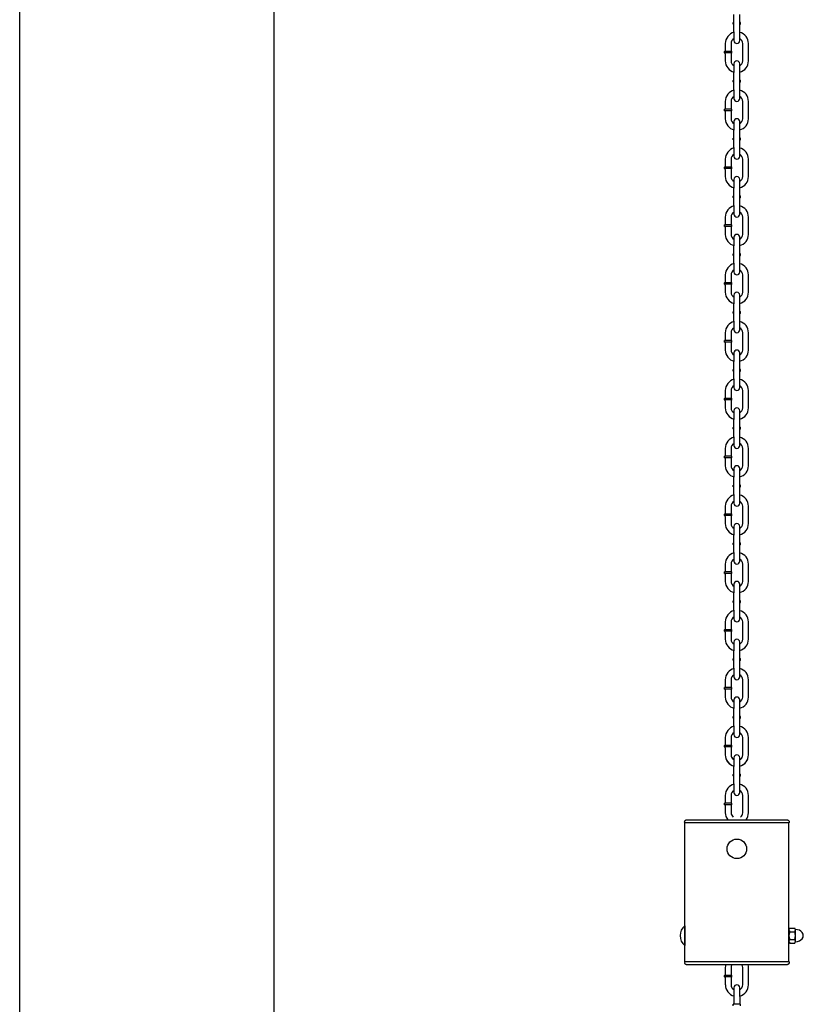
# Model space of a CAD drawing. Extents: x 0 to 704, y 0 to 561.
# Drawn here: x 171 to 217, y 258 to 315 of the extents above; entities that cross this region are included whole.
import ezdxf

# ---------------------------------------------------------------- set-up
doc = ezdxf.new("R2010")
doc.units = 0
doc.header["$LTSCALE"] = 24
doc.header["$MEASUREMENT"] = 0
doc.layers.add('1', color=7, linetype='CONTINUOUS')
doc.layers.add('Visible (ANSI)', color=7, linetype='CONTINUOUS', lineweight=30)

msp = doc.modelspace()

# ---------------------------------------------------------------- linework, layer by layer
at = {"layer": '1'}
for p, q in [((209.695, 262.824), (209.695, 261.699)), ((215.737, 262.695), (216.027, 262.695)), ((215.695, 261.937), (215.695, 262.587)), ((215.737, 262.478), (216.027, 262.478)), ((216.068, 261.937), (216.068, 262.587)), ((215.737, 262.045), (216.027, 262.045)), ((215.737, 261.828), (216.027, 261.828))]:
    msp.add_line(p, q, dxfattribs=at)
msp.add_circle((212.695, 267.26), 0.563, dxfattribs=at)
for centre, radius, start, end in [((210.127, 262.262), 0.709, 127.5235, 232.4765), ((215.857, 262.587), 0.162, 137.925, 222.075), ((215.907, 262.587), 0.162, 317.925, 42.075), ((216.262, 262.262), 0.568, 157.5985, 202.4015), ((215.501, 262.262), 0.568, 337.5985, 22.4015), ((215.857, 261.937), 0.162, 137.925, 222.075), ((215.907, 261.937), 0.162, 317.925, 42.075)]:
    msp.add_arc(centre, radius, start, end, dxfattribs=at)
msp.add_ellipse((216.068, 262.262), major_axis=(-0.453, 0), ratio=0.779412, start_param=1.570796, end_param=4.712389, dxfattribs=at)
at = {"layer": 'Visible (ANSI)'}
for p, q in [((171.372, 228.77), (171.372, 345.074)), ((186.035, 228.77), (186.035, 345.074)), ((212.528, 314.332), (212.528, 315.332)), ((212.861, 314.332), (212.861, 315.332)), ((212.528, 314.873), (212.486, 314.873)), ((212.486, 314.79), (212.486, 314.873)), ((212.528, 314.79), (212.486, 314.79)), ((212.528, 314.332), (212.528, 313.832)), ((212.903, 314.873), (212.861, 314.873)), ((212.903, 314.79), (212.861, 314.79)), ((212.861, 313.832), (212.861, 314.332)), ((212.903, 314.79), (212.903, 314.873)), ((212.403, 313.207), (211.986, 313.207)), ((211.986, 313.124), (211.986, 313.207)), ((212.028, 313.665), (212.028, 313.249)), ((212.361, 313.665), (212.361, 313.249)), ((212.403, 313.124), (212.403, 313.207)), ((213.028, 312.666), (213.028, 313.665)), ((213.361, 312.666), (213.361, 313.665)), ((212.403, 313.124), (211.986, 313.124)), ((212.028, 313.082), (212.028, 312.666)), ((212.361, 313.082), (212.361, 312.666)), ((212.528, 312.499), (212.528, 311.999)), ((212.861, 311.999), (212.861, 312.499)), ((212.528, 311.541), (212.486, 311.541)), ((212.486, 311.458), (212.486, 311.541)), ((212.528, 310.999), (212.528, 311.999)), ((212.861, 310.999), (212.861, 311.999)), ((212.903, 311.541), (212.861, 311.541)), ((212.903, 311.458), (212.903, 311.541)), ((212.528, 311.458), (212.486, 311.458)), ((212.528, 310.999), (212.528, 310.5)), ((212.903, 311.458), (212.861, 311.458)), ((212.861, 310.5), (212.861, 310.999)), ((212.403, 309.875), (211.986, 309.875)), ((211.986, 309.791), (211.986, 309.875)), ((212.403, 309.791), (211.986, 309.791)), ((212.028, 310.333), (212.028, 309.916)), ((212.361, 310.333), (212.361, 309.916)), ((212.403, 309.791), (212.403, 309.875)), ((213.028, 309.333), (213.028, 310.333)), ((213.361, 309.333), (213.361, 310.333)), ((212.028, 309.75), (212.028, 309.333)), ((212.361, 309.75), (212.361, 309.333)), ((212.528, 309.167), (212.528, 308.667)), ((212.528, 307.667), (212.528, 308.667)), ((212.861, 308.667), (212.861, 309.167)), ((212.861, 307.667), (212.861, 308.667)), ((212.528, 308.208), (212.486, 308.208)), ((212.486, 308.125), (212.486, 308.208)), ((212.528, 308.125), (212.486, 308.125)), ((212.903, 308.208), (212.861, 308.208)), ((212.903, 308.125), (212.861, 308.125)), ((212.903, 308.125), (212.903, 308.208)), ((212.528, 307.667), (212.528, 307.167)), ((212.861, 307.167), (212.861, 307.667)), ((212.028, 307), (212.028, 306.584)), ((212.361, 307), (212.361, 306.584)), ((213.028, 306.001), (213.028, 307)), ((213.361, 306.001), (213.361, 307)), ((212.403, 306.542), (211.986, 306.542)), ((211.986, 306.459), (211.986, 306.542)), ((212.403, 306.459), (211.986, 306.459)), ((212.028, 306.417), (212.028, 306.001)), ((212.361, 306.417), (212.361, 306.001)), ((212.403, 306.459), (212.403, 306.542)), ((212.528, 305.834), (212.528, 305.334)), ((212.861, 305.334), (212.861, 305.834)), ((212.528, 304.334), (212.528, 305.334)), ((212.861, 304.334), (212.861, 305.334)), ((212.528, 304.876), (212.486, 304.876)), ((212.486, 304.793), (212.486, 304.876)), ((212.528, 304.793), (212.486, 304.793)), ((212.903, 304.876), (212.861, 304.876)), ((212.903, 304.793), (212.861, 304.793)), ((212.903, 304.793), (212.903, 304.876)), ((212.528, 304.334), (212.528, 303.835)), ((212.861, 303.835), (212.861, 304.334)), ((212.028, 303.668), (212.028, 303.251)), ((212.361, 303.668), (212.361, 303.251)), ((213.028, 302.668), (213.028, 303.668)), ((213.361, 302.668), (213.361, 303.668)), ((212.403, 303.21), (211.986, 303.21)), ((211.986, 303.126), (211.986, 303.21)), ((212.403, 303.126), (211.986, 303.126)), ((212.028, 303.085), (212.028, 302.668)), ((212.361, 303.085), (212.361, 302.668)), ((212.403, 303.126), (212.403, 303.21)), ((212.528, 302.502), (212.528, 302.002)), ((212.861, 302.002), (212.861, 302.502)), ((212.528, 301.002), (212.528, 302.002)), ((212.861, 301.002), (212.861, 302.002)), ((212.528, 301.543), (212.486, 301.543)), ((212.486, 301.46), (212.486, 301.543)), ((212.528, 301.46), (212.486, 301.46)), ((212.903, 301.543), (212.861, 301.543)), ((212.903, 301.46), (212.861, 301.46)), ((212.903, 301.46), (212.903, 301.543)), ((212.528, 301.002), (212.528, 300.502)), ((212.861, 300.502), (212.861, 301.002)), ((212.028, 300.335), (212.028, 299.919)), ((212.361, 300.335), (212.361, 299.919)), ((213.028, 299.336), (213.028, 300.335)), ((213.361, 299.336), (213.361, 300.335)), ((212.403, 299.877), (211.986, 299.877)), ((211.986, 299.794), (211.986, 299.877)), ((212.403, 299.794), (211.986, 299.794)), ((212.028, 299.752), (212.028, 299.336)), ((212.361, 299.752), (212.361, 299.336)), ((212.403, 299.794), (212.403, 299.877)), ((212.528, 299.169), (212.528, 298.669)), ((212.861, 298.669), (212.861, 299.169)), ((212.528, 297.669), (212.528, 298.669)), ((212.861, 297.669), (212.861, 298.669)), ((212.528, 298.211), (212.486, 298.211)), ((212.486, 298.128), (212.486, 298.211)), ((212.528, 298.128), (212.486, 298.128)), ((212.903, 298.211), (212.861, 298.211)), ((212.903, 298.128), (212.861, 298.128)), ((212.903, 298.128), (212.903, 298.211)), ((212.528, 297.669), (212.528, 297.17)), ((212.861, 297.17), (212.861, 297.669)), ((212.028, 297.003), (212.028, 296.586)), ((212.361, 297.003), (212.361, 296.586)), ((213.028, 296.003), (213.028, 297.003)), ((213.361, 296.003), (213.361, 297.003)), ((212.403, 296.545), (211.986, 296.545)), ((211.986, 296.461), (211.986, 296.545)), ((212.403, 296.461), (211.986, 296.461)), ((212.028, 296.42), (212.028, 296.003)), ((212.361, 296.42), (212.361, 296.003)), ((212.403, 296.461), (212.403, 296.545)), ((212.528, 295.837), (212.528, 295.337)), ((212.861, 295.337), (212.861, 295.837)), ((212.528, 294.337), (212.528, 295.337)), ((212.861, 294.337), (212.861, 295.337)), ((212.528, 294.878), (212.486, 294.878)), ((212.486, 294.795), (212.486, 294.878)), ((212.528, 294.795), (212.486, 294.795)), ((212.903, 294.878), (212.861, 294.878)), ((212.903, 294.795), (212.861, 294.795)), ((212.903, 294.795), (212.903, 294.878)), ((212.528, 294.337), (212.528, 293.837)), ((212.861, 293.837), (212.861, 294.337)), ((212.028, 293.67), (212.028, 293.254)), ((212.361, 293.67), (212.361, 293.254)), ((213.028, 292.671), (213.028, 293.67)), ((213.361, 292.671), (213.361, 293.67)), ((212.403, 293.212), (211.986, 293.212)), ((211.986, 293.129), (211.986, 293.212)), ((212.403, 293.129), (211.986, 293.129)), ((212.028, 293.087), (212.028, 292.671)), ((212.361, 293.087), (212.361, 292.671)), ((212.403, 293.129), (212.403, 293.212)), ((212.528, 292.504), (212.528, 292.004)), ((212.861, 292.004), (212.861, 292.504)), ((212.528, 291.004), (212.528, 292.004)), ((212.861, 291.004), (212.861, 292.004)), ((212.528, 291.546), (212.486, 291.546)), ((212.486, 291.463), (212.486, 291.546)), ((212.528, 291.463), (212.486, 291.463)), ((212.903, 291.546), (212.861, 291.546)), ((212.903, 291.463), (212.861, 291.463)), ((212.903, 291.463), (212.903, 291.546)), ((212.528, 291.004), (212.528, 290.505)), ((212.861, 290.505), (212.861, 291.004)), ((212.028, 290.338), (212.028, 289.921)), ((212.361, 290.338), (212.361, 289.921)), ((213.028, 289.338), (213.028, 290.338)), ((213.361, 289.338), (213.361, 290.338)), ((212.403, 289.88), (211.986, 289.88)), ((211.986, 289.796), (211.986, 289.88)), ((212.403, 289.796), (211.986, 289.796)), ((212.028, 289.755), (212.028, 289.338)), ((212.361, 289.755), (212.361, 289.338)), ((212.403, 289.796), (212.403, 289.88)), ((212.528, 289.172), (212.528, 288.672)), ((212.861, 288.672), (212.861, 289.172)), ((212.528, 287.672), (212.528, 288.672)), ((212.861, 287.672), (212.861, 288.672)), ((212.528, 288.213), (212.486, 288.213)), ((212.486, 288.13), (212.486, 288.213)), ((212.528, 288.13), (212.486, 288.13)), ((212.528, 287.672), (212.528, 287.172)), ((212.903, 288.213), (212.861, 288.213)), ((212.903, 288.13), (212.861, 288.13)), ((212.861, 287.172), (212.861, 287.672)), ((212.903, 288.13), (212.903, 288.213)), ((212.403, 286.547), (211.986, 286.547)), ((211.986, 286.464), (211.986, 286.547)), ((212.028, 287.005), (212.028, 286.589)), ((212.361, 287.005), (212.361, 286.589)), ((212.403, 286.464), (212.403, 286.547)), ((213.028, 286.006), (213.028, 287.005)), ((213.361, 286.006), (213.361, 287.005)), ((212.403, 286.464), (211.986, 286.464)), ((212.028, 286.422), (212.028, 286.006)), ((212.361, 286.422), (212.361, 286.006)), ((212.528, 285.839), (212.528, 285.339)), ((212.861, 285.339), (212.861, 285.839)), ((212.528, 284.881), (212.486, 284.881)), ((212.486, 284.798), (212.486, 284.881)), ((212.528, 284.339), (212.528, 285.339)), ((212.861, 284.339), (212.861, 285.339)), ((212.903, 284.881), (212.861, 284.881)), ((212.903, 284.798), (212.903, 284.881)), ((212.528, 284.798), (212.486, 284.798)), ((212.528, 284.339), (212.528, 283.84)), ((212.903, 284.798), (212.861, 284.798)), ((212.861, 283.84), (212.861, 284.339)), ((212.403, 283.215), (211.986, 283.215)), ((211.986, 283.131), (211.986, 283.215)), ((212.403, 283.131), (211.986, 283.131)), ((212.028, 283.673), (212.028, 283.256)), ((212.361, 283.673), (212.361, 283.256)), ((212.403, 283.131), (212.403, 283.215)), ((213.028, 282.673), (213.028, 283.673)), ((213.361, 282.673), (213.361, 283.673)), ((212.028, 283.09), (212.028, 282.673)), ((212.361, 283.09), (212.361, 282.673)), ((212.528, 282.507), (212.528, 282.007)), ((212.528, 281.007), (212.528, 282.007)), ((212.861, 282.007), (212.861, 282.507)), ((212.861, 281.007), (212.861, 282.007)), ((212.528, 281.548), (212.486, 281.548)), ((212.486, 281.465), (212.486, 281.548)), ((212.528, 281.465), (212.486, 281.465)), ((212.903, 281.548), (212.861, 281.548)), ((212.903, 281.465), (212.861, 281.465)), ((212.903, 281.465), (212.903, 281.548)), ((212.528, 281.007), (212.528, 280.507)), ((212.861, 280.507), (212.861, 281.007)), ((212.028, 280.34), (212.028, 279.924)), ((212.361, 280.34), (212.361, 279.924)), ((213.028, 279.341), (213.028, 280.34)), ((213.361, 279.341), (213.361, 280.34)), ((212.403, 279.882), (211.986, 279.882)), ((211.986, 279.799), (211.986, 279.882)), ((212.403, 279.799), (211.986, 279.799)), ((212.028, 279.757), (212.028, 279.341)), ((212.361, 279.757), (212.361, 279.341)), ((212.403, 279.799), (212.403, 279.882)), ((212.528, 279.174), (212.528, 278.674)), ((212.861, 278.674), (212.861, 279.174)), ((212.528, 277.674), (212.528, 278.674)), ((212.861, 277.674), (212.861, 278.674)), ((212.528, 278.216), (212.486, 278.216)), ((212.486, 278.133), (212.486, 278.216)), ((212.528, 278.133), (212.486, 278.133)), ((212.903, 278.216), (212.861, 278.216)), ((212.903, 278.133), (212.861, 278.133)), ((212.903, 278.133), (212.903, 278.216)), ((212.528, 277.674), (212.528, 277.175)), ((212.861, 277.175), (212.861, 277.674)), ((212.028, 277.008), (212.028, 276.591)), ((212.361, 277.008), (212.361, 276.591)), ((213.028, 276.008), (213.028, 277.008)), ((213.361, 276.008), (213.361, 277.008)), ((212.403, 276.55), (211.986, 276.55)), ((211.986, 276.466), (211.986, 276.55)), ((212.403, 276.466), (211.986, 276.466)), ((212.028, 276.425), (212.028, 276.008)), ((212.361, 276.425), (212.361, 276.008)), ((212.403, 276.466), (212.403, 276.55)), ((212.528, 275.842), (212.528, 275.342)), ((212.861, 275.342), (212.861, 275.842)), ((212.528, 274.342), (212.528, 275.342)), ((212.861, 274.342), (212.861, 275.342)), ((212.528, 274.883), (212.486, 274.883)), ((212.486, 274.8), (212.486, 274.883)), ((212.528, 274.8), (212.486, 274.8)), ((212.903, 274.883), (212.861, 274.883)), ((212.903, 274.8), (212.861, 274.8)), ((212.903, 274.8), (212.903, 274.883)), ((212.528, 274.342), (212.528, 273.842)), ((212.861, 273.842), (212.861, 274.342)), ((212.028, 273.675), (212.028, 273.259)), ((212.361, 273.675), (212.361, 273.259)), ((213.028, 272.676), (213.028, 273.675)), ((213.361, 272.676), (213.361, 273.675)), ((212.403, 273.217), (211.986, 273.217)), ((211.986, 273.134), (211.986, 273.217)), ((212.403, 273.134), (211.986, 273.134)), ((212.028, 273.092), (212.028, 272.676)), ((212.361, 273.092), (212.361, 272.676)), ((212.403, 273.134), (212.403, 273.217)), ((212.528, 272.509), (212.528, 272.009)), ((212.861, 272.009), (212.861, 272.509)), ((212.528, 271.009), (212.528, 272.009)), ((212.861, 271.009), (212.861, 272.009)), ((212.528, 271.551), (212.486, 271.551)), ((212.486, 271.468), (212.486, 271.551)), ((212.528, 271.468), (212.486, 271.468)), ((212.903, 271.551), (212.861, 271.551)), ((212.903, 271.468), (212.861, 271.468)), ((212.903, 271.468), (212.903, 271.551)), ((212.528, 271.009), (212.528, 270.51)), ((212.861, 270.51), (212.861, 271.009)), ((212.028, 270.343), (212.028, 269.926)), ((212.361, 270.343), (212.361, 269.926)), ((213.028, 269.343), (213.028, 270.343)), ((213.361, 269.343), (213.361, 270.343)), ((212.403, 269.885), (211.986, 269.885)), ((211.986, 269.801), (211.986, 269.885)), ((212.403, 269.801), (211.986, 269.801)), ((212.028, 269.76), (212.028, 269.343)), ((212.361, 269.76), (212.361, 269.343)), ((212.403, 269.801), (212.403, 269.885)), ((215.694, 268.76), (209.695, 268.76)), ((209.695, 260.762), (209.695, 268.76)), ((212.695, 268.76), (209.695, 268.76)), ((215.694, 268.76), (213.778, 268.76)), ((215.694, 260.762), (215.694, 268.76)), ((209.695, 260.762), (215.694, 260.762)), ((209.695, 260.762), (211.611, 260.762)), ((212.028, 260.429), (212.028, 260.012)), ((212.361, 260.429), (212.361, 260.012)), ((212.695, 260.762), (215.694, 260.762)), ((213.028, 259.429), (213.028, 260.429)), ((213.361, 259.429), (213.361, 260.429)), ((212.403, 259.971), (211.986, 259.971)), ((211.986, 259.887), (211.986, 259.971)), ((212.403, 259.887), (211.986, 259.887)), ((212.403, 259.887), (212.403, 259.971)), ((212.028, 259.846), (212.028, 259.429)), ((212.361, 259.846), (212.361, 259.429)), ((212.528, 259.262), (212.528, 258.762)), ((212.528, 258.762), (212.528, 258.346)), ((212.861, 258.762), (212.861, 259.262)), ((212.861, 258.762), (212.861, 258.346)), ((212.903, 258.304), (212.486, 258.304)), ((212.486, 258.221), (212.486, 258.304)), ((212.903, 258.221), (212.903, 258.304))]:
    msp.add_line(p, q, dxfattribs=at)
for centre, radius, start, end in [((212.486, 314.915), 0.0417, 270, 0), ((212.903, 314.915), 0.0417, 180, 270), ((212.486, 314.748), 0.0417, 0, 90), ((212.903, 314.748), 0.0417, 90, 180), ((212.695, 313.665), 0.667, 104.4775, 180), ((212.695, 313.665), 0.333, 120, 180), ((212.695, 313.832), 0.167, 180, 0), ((212.695, 313.665), 0.667, 0, 75.5225), ((212.695, 313.665), 0.333, 0, 60), ((211.986, 313.249), 0.0417, 270, 0), ((212.403, 313.249), 0.0417, 180, 270), ((211.986, 313.082), 0.0417, 0, 90), ((212.695, 312.666), 0.667, 180, 255.5225), ((212.403, 313.082), 0.0417, 90, 180), ((212.695, 312.666), 0.333, 180, 240), ((212.695, 312.499), 0.167, 0, 180), ((212.695, 312.666), 0.667, 284.4775, 0), ((212.695, 312.666), 0.333, 300, 0), ((212.486, 311.583), 0.0417, 270, 0), ((212.903, 311.583), 0.0417, 180, 270), ((212.695, 310.333), 0.667, 104.4775, 180), ((212.486, 311.416), 0.0417, 0, 90), ((212.903, 311.416), 0.0417, 90, 180), ((212.695, 310.333), 0.667, 0, 75.5225), ((212.695, 310.333), 0.333, 120, 180), ((212.695, 310.5), 0.167, 180, 0), ((212.695, 310.333), 0.333, 0, 60), ((211.986, 309.916), 0.0417, 270, 0), ((211.986, 309.75), 0.0417, 0, 90), ((212.403, 309.916), 0.0417, 180, 270), ((212.403, 309.75), 0.0417, 90, 180), ((212.695, 309.333), 0.667, 180, 255.5225), ((212.695, 309.333), 0.333, 180, 240), ((212.695, 309.167), 0.167, 0, 180), ((212.695, 309.333), 0.667, 284.4775, 0), ((212.695, 309.333), 0.333, 300, 0), ((212.486, 308.25), 0.0417, 270, 0), ((212.486, 308.083), 0.0417, 0, 90), ((212.903, 308.25), 0.0417, 180, 270), ((212.903, 308.083), 0.0417, 90, 180), ((212.695, 307), 0.667, 104.4775, 180), ((212.695, 307), 0.667, 0, 75.5225), ((212.695, 307), 0.333, 120, 180), ((212.695, 307.167), 0.167, 180, 0), ((212.695, 307), 0.333, 0, 60), ((211.986, 306.584), 0.0417, 270, 0), ((211.986, 306.417), 0.0417, 0, 90), ((212.403, 306.584), 0.0417, 180, 270), ((212.403, 306.417), 0.0417, 90, 180), ((212.695, 306.001), 0.667, 180, 255.5225), ((212.695, 306.001), 0.333, 180, 240), ((212.695, 305.834), 0.167, 0, 180), ((212.695, 306.001), 0.667, 284.4775, 0), ((212.695, 306.001), 0.333, 300, 0), ((212.486, 304.918), 0.0417, 270, 0), ((212.486, 304.751), 0.0417, 0, 90), ((212.903, 304.918), 0.0417, 180, 270), ((212.903, 304.751), 0.0417, 90, 180), ((212.695, 303.668), 0.667, 104.4775, 180), ((212.695, 303.668), 0.667, 0, 75.5225), ((212.695, 303.668), 0.333, 120, 180), ((212.695, 303.835), 0.167, 180, 0), ((212.695, 303.668), 0.333, 0, 60), ((211.986, 303.251), 0.0417, 270, 0), ((211.986, 303.085), 0.0417, 0, 90), ((212.403, 303.251), 0.0417, 180, 270), ((212.403, 303.085), 0.0417, 90, 180), ((212.695, 302.668), 0.667, 180, 255.5225), ((212.695, 302.668), 0.333, 180, 240), ((212.695, 302.502), 0.167, 0, 180), ((212.695, 302.668), 0.667, 284.4775, 0), ((212.695, 302.668), 0.333, 300, 0), ((212.486, 301.585), 0.0417, 270, 0), ((212.486, 301.418), 0.0417, 0, 90), ((212.903, 301.585), 0.0417, 180, 270), ((212.903, 301.418), 0.0417, 90, 180), ((212.695, 300.335), 0.667, 104.4775, 180), ((212.695, 300.335), 0.667, 0, 75.5225), ((212.695, 300.335), 0.333, 120, 180), ((212.695, 300.502), 0.167, 180, 0), ((212.695, 300.335), 0.333, 0, 60), ((211.986, 299.919), 0.0417, 270, 0), ((211.986, 299.752), 0.0417, 0, 90), ((212.403, 299.919), 0.0417, 180, 270), ((212.403, 299.752), 0.0417, 90, 180), ((212.695, 299.336), 0.667, 180, 255.5225), ((212.695, 299.336), 0.333, 180, 240), ((212.695, 299.169), 0.167, 0, 180), ((212.695, 299.336), 0.667, 284.4775, 0), ((212.695, 299.336), 0.333, 300, 0), ((212.486, 298.253), 0.0417, 270, 0), ((212.486, 298.086), 0.0417, 0, 90), ((212.903, 298.253), 0.0417, 180, 270), ((212.903, 298.086), 0.0417, 90, 180), ((212.695, 297.003), 0.667, 104.4775, 180), ((212.695, 297.003), 0.667, 0, 75.5225), ((212.695, 297.003), 0.333, 120, 180), ((212.695, 297.17), 0.167, 180, 0), ((212.695, 297.003), 0.333, 0, 60), ((211.986, 296.586), 0.0417, 270, 0), ((211.986, 296.42), 0.0417, 0, 90), ((212.403, 296.586), 0.0417, 180, 270), ((212.403, 296.42), 0.0417, 90, 180), ((212.695, 296.003), 0.667, 180, 255.5225), ((212.695, 296.003), 0.333, 180, 240), ((212.695, 295.837), 0.167, 0, 180), ((212.695, 296.003), 0.667, 284.4775, 0), ((212.695, 296.003), 0.333, 300, 0), ((212.486, 294.92), 0.0417, 270, 0), ((212.486, 294.753), 0.0417, 0, 90), ((212.903, 294.92), 0.0417, 180, 270), ((212.903, 294.753), 0.0417, 90, 180), ((212.695, 293.67), 0.667, 104.4775, 180), ((212.695, 293.67), 0.333, 120, 180), ((212.695, 293.67), 0.667, 0, 75.5225), ((212.695, 293.67), 0.333, 0, 60), ((212.695, 293.837), 0.167, 180, 0), ((211.986, 293.254), 0.0417, 270, 0), ((211.986, 293.087), 0.0417, 0, 90), ((212.403, 293.254), 0.0417, 180, 270), ((212.403, 293.087), 0.0417, 90, 180), ((212.695, 292.671), 0.667, 180, 255.5225), ((212.695, 292.671), 0.333, 180, 240), ((212.695, 292.504), 0.167, 0, 180), ((212.695, 292.671), 0.667, 284.4775, 0), ((212.695, 292.671), 0.333, 300, 0), ((212.486, 291.588), 0.0417, 270, 0), ((212.486, 291.421), 0.0417, 0, 90), ((212.903, 291.588), 0.0417, 180, 270), ((212.903, 291.421), 0.0417, 90, 180), ((212.695, 290.338), 0.667, 104.4775, 180), ((212.695, 290.338), 0.333, 120, 180), ((212.695, 290.505), 0.167, 180, 0), ((212.695, 290.338), 0.667, 0, 75.5225), ((212.695, 290.338), 0.333, 0, 60), ((211.986, 289.921), 0.0417, 270, 0), ((212.403, 289.921), 0.0417, 180, 270), ((211.986, 289.755), 0.0417, 0, 90), ((212.403, 289.755), 0.0417, 90, 180), ((212.695, 289.338), 0.667, 180, 255.5225), ((212.695, 289.338), 0.333, 180, 240), ((212.695, 289.172), 0.167, 0, 180), ((212.695, 289.338), 0.667, 284.4775, 0), ((212.695, 289.338), 0.333, 300, 0), ((212.486, 288.255), 0.0417, 270, 0), ((212.903, 288.255), 0.0417, 180, 270), ((212.695, 287.005), 0.667, 104.4775, 180), ((212.486, 288.088), 0.0417, 0, 90), ((212.903, 288.088), 0.0417, 90, 180), ((212.695, 287.005), 0.667, 0, 75.5225), ((212.695, 287.005), 0.333, 120, 180), ((212.695, 287.172), 0.167, 180, 0), ((212.695, 287.005), 0.333, 0, 60), ((211.986, 286.589), 0.0417, 270, 0), ((212.403, 286.589), 0.0417, 180, 270), ((211.986, 286.422), 0.0417, 0, 90), ((212.695, 286.006), 0.667, 180, 255.5225), ((212.403, 286.422), 0.0417, 90, 180), ((212.695, 286.006), 0.333, 180, 240), ((212.695, 285.839), 0.167, 0, 180), ((212.695, 286.006), 0.667, 284.4775, 0), ((212.695, 286.006), 0.333, 300, 0), ((212.486, 284.923), 0.0417, 270, 0), ((212.903, 284.923), 0.0417, 180, 270), ((212.695, 283.673), 0.667, 104.4775, 180), ((212.486, 284.756), 0.0417, 0, 90), ((212.903, 284.756), 0.0417, 90, 180), ((212.695, 283.673), 0.667, 0, 75.5225), ((212.695, 283.673), 0.333, 120, 180), ((212.695, 283.84), 0.167, 180, 0), ((212.695, 283.673), 0.333, 0, 60), ((211.986, 283.256), 0.0417, 270, 0), ((211.986, 283.09), 0.0417, 0, 90), ((212.403, 283.256), 0.0417, 180, 270), ((212.403, 283.09), 0.0417, 90, 180), ((212.695, 282.673), 0.667, 180, 255.5225), ((212.695, 282.673), 0.333, 180, 240), ((212.695, 282.507), 0.167, 0, 180), ((212.695, 282.673), 0.667, 284.4775, 0), ((212.695, 282.673), 0.333, 300, 0), ((212.486, 281.59), 0.0417, 270, 0), ((212.486, 281.423), 0.0417, 0, 90), ((212.903, 281.59), 0.0417, 180, 270), ((212.903, 281.423), 0.0417, 90, 180), ((212.695, 280.34), 0.667, 104.4775, 180), ((212.695, 280.34), 0.667, 0, 75.5225), ((212.695, 280.34), 0.333, 120, 180), ((212.695, 280.507), 0.167, 180, 0), ((212.695, 280.34), 0.333, 0, 60), ((211.986, 279.924), 0.0417, 270, 0), ((211.986, 279.757), 0.0417, 0, 90), ((212.403, 279.924), 0.0417, 180, 270), ((212.403, 279.757), 0.0417, 90, 180), ((212.695, 279.341), 0.667, 180, 255.5225), ((212.695, 279.341), 0.333, 180, 240), ((212.695, 279.174), 0.167, 0, 180), ((212.695, 279.341), 0.667, 284.4775, 0), ((212.695, 279.341), 0.333, 300, 0), ((212.486, 278.258), 0.0417, 270, 0), ((212.486, 278.091), 0.0417, 0, 90), ((212.903, 278.258), 0.0417, 180, 270), ((212.903, 278.091), 0.0417, 90, 180), ((212.695, 277.008), 0.667, 104.4775, 180), ((212.695, 277.008), 0.667, 0, 75.5225), ((212.695, 277.008), 0.333, 120, 180), ((212.695, 277.175), 0.167, 180, 0), ((212.695, 277.008), 0.333, 0, 60), ((211.986, 276.591), 0.0417, 270, 0), ((211.986, 276.425), 0.0417, 0, 90), ((212.403, 276.591), 0.0417, 180, 270), ((212.403, 276.425), 0.0417, 90, 180), ((212.695, 276.008), 0.667, 180, 255.5225), ((212.695, 276.008), 0.333, 180, 240), ((212.695, 275.842), 0.167, 0, 180), ((212.695, 276.008), 0.667, 284.4775, 0), ((212.695, 276.008), 0.333, 300, 0), ((212.486, 274.925), 0.0417, 270, 0), ((212.486, 274.758), 0.0417, 0, 90), ((212.903, 274.925), 0.0417, 180, 270), ((212.903, 274.758), 0.0417, 90, 180), ((212.695, 273.675), 0.667, 104.4775, 180), ((212.695, 273.675), 0.667, 0, 75.5225), ((212.695, 273.675), 0.333, 120, 180), ((212.695, 273.842), 0.167, 180, 0), ((212.695, 273.675), 0.333, 0, 60), ((211.986, 273.259), 0.0417, 270, 0), ((211.986, 273.092), 0.0417, 0, 90), ((212.403, 273.259), 0.0417, 180, 270), ((212.403, 273.092), 0.0417, 90, 180), ((212.695, 272.676), 0.667, 180, 251.79), ((212.695, 272.676), 0.667, 180, 255.5225), ((212.695, 272.676), 0.333, 180, 231.3178), ((212.695, 272.676), 0.333, 180, 240), ((212.695, 272.509), 0.167, 0, 180), ((212.695, 272.676), 0.667, 284.4775, 0), ((212.695, 272.676), 0.333, 300, 0), ((212.695, 272.676), 0.667, 288.21, 0), ((212.695, 272.676), 0.333, 308.6822, 0), ((212.486, 271.593), 0.0417, 270, 0), ((212.486, 271.426), 0.0417, 0, 90), ((212.903, 271.593), 0.0417, 180, 270), ((212.903, 271.426), 0.0417, 90, 180), ((212.695, 270.343), 0.667, 104.4775, 180), ((212.695, 270.343), 0.333, 120, 180), ((212.695, 270.343), 0.667, 0, 75.5225), ((212.695, 270.343), 0.333, 0, 60), ((212.695, 270.51), 0.167, 180, 0), ((211.986, 269.926), 0.0417, 270, 0), ((211.986, 269.76), 0.0417, 0, 90), ((212.403, 269.926), 0.0417, 180, 270), ((212.403, 269.76), 0.0417, 90, 180), ((212.695, 269.343), 0.667, 180, 217.5488), ((212.695, 269.343), 0.333, 180, 231.3178), ((212.695, 269.343), 0.333, 308.6822, 0), ((212.695, 269.343), 0.667, 322.4512, 0), ((212.695, 260.429), 0.667, 166.4416, 180), ((212.695, 260.429), 0.333, 152.0388, 180), ((212.695, 260.429), 0.333, 0, 27.9612), ((212.695, 260.429), 0.666, 0, 13.5584), ((211.986, 260.012), 0.0417, 270, 0), ((211.986, 259.846), 0.0417, 0, 90), ((212.403, 260.012), 0.0417, 180, 270), ((212.403, 259.846), 0.0417, 90, 180), ((212.695, 259.429), 0.666, 180, 255.5225), ((212.695, 259.429), 0.333, 180, 240), ((212.695, 259.262), 0.167, 0, 180), ((212.695, 259.429), 0.667, 284.4775, 0), ((212.695, 259.429), 0.333, 300, 0), ((212.486, 258.346), 0.0417, 270, 0), ((212.903, 258.346), 0.0417, 180, 270)]:
    msp.add_arc(centre, radius, start, end, dxfattribs=at)
for points, knots in [([(209.695, 268.76), (209.69, 268.773), (209.687, 268.786), (209.684, 268.813), (209.685, 268.827), (209.692, 268.854), (209.698, 268.867), (209.712, 268.89), (209.722, 268.901), (209.743, 268.918), (209.756, 268.925), (209.775, 268.932), (209.782, 268.934), (209.797, 268.936), (209.804, 268.937), (209.812, 268.937)], [0, 0, 0, 0, 0.0779713, 0.0779713, 0.1563127, 0.1563127, 0.2348788, 0.2348788, 0.3135209, 0.3135209, 0.3921102, 0.3921102, 0.4333817, 0.4333817, 0.4759397, 0.4759397, 0.4759397, 0.4759397]), ([(209.812, 268.937), (209.815, 268.937), (209.815, 268.937), (209.826, 268.937), (209.835, 268.937), (209.868, 268.937), (209.902, 268.937), (210.039, 268.937), (210.184, 268.937), (210.553, 268.937), (210.78, 268.937), (211.291, 268.937), (211.581, 268.937), (212.183, 268.937), (212.502, 268.937), (213.128, 268.937), (213.443, 268.937), (213.838, 268.937), (213.939, 268.937), (214.111, 268.937), (214.185, 268.937), (214.518, 268.937), (214.755, 268.937), (215.144, 268.937), (215.301, 268.937), (215.462, 268.937), (215.504, 268.937), (215.548, 268.937), (215.559, 268.937), (215.574, 268.937), (215.574, 268.937), (215.577, 268.937)], [0, 0, 0, 0, 0.42526, 0.42526, 0.847955, 0.847955, 1.67551, 1.67551, 3.463329, 3.463329, 5.239713, 5.239713, 7.033204, 7.033204, 8.823751, 8.823751, 10.616677, 10.616677, 11.244766, 11.244766, 11.73077, 11.73077, 13.510535, 13.510535, 15.297997, 15.297997, 16.232486, 16.232486, 16.712704, 16.712704, 17.196692, 17.196692, 17.196692, 17.196692]), ([(215.577, 268.937), (215.585, 268.937), (215.592, 268.936), (215.606, 268.934), (215.613, 268.932), (215.63, 268.926), (215.64, 268.921), (215.658, 268.908), (215.667, 268.901), (215.681, 268.884), (215.687, 268.875), (215.697, 268.855), (215.7, 268.844), (215.704, 268.822), (215.705, 268.811), (215.703, 268.787), (215.699, 268.773), (215.694, 268.76)], [0, 0, 0, 0, 0.041715, 0.041715, 0.0822166, 0.0822166, 0.1452344, 0.1452344, 0.208251, 0.208251, 0.2712668, 0.2712668, 0.3342826, 0.3342826, 0.3972998, 0.3972998, 0.4764589, 0.4764589, 0.4764589, 0.4764589]), ([(209.812, 260.585), (209.805, 260.585), (209.797, 260.586), (209.783, 260.588), (209.776, 260.59), (209.759, 260.596), (209.749, 260.601), (209.731, 260.614), (209.723, 260.621), (209.708, 260.638), (209.702, 260.647), (209.693, 260.667), (209.689, 260.678), (209.685, 260.699), (209.685, 260.711), (209.686, 260.735), (209.69, 260.749), (209.695, 260.762)], [0, 0, 0, 0, 0.041715, 0.041715, 0.0822166, 0.0822166, 0.1452344, 0.1452344, 0.208251, 0.208251, 0.2712668, 0.2712668, 0.3342826, 0.3342826, 0.3972998, 0.3972998, 0.4764589, 0.4764589, 0.4764589, 0.4764589]), ([(215.577, 260.585), (215.575, 260.585), (215.575, 260.585), (215.563, 260.585), (215.554, 260.585), (215.521, 260.585), (215.488, 260.585), (215.35, 260.585), (215.205, 260.585), (214.837, 260.585), (214.609, 260.585), (214.099, 260.585), (213.808, 260.585), (213.207, 260.585), (212.887, 260.585), (212.261, 260.585), (211.946, 260.585), (211.551, 260.585), (211.45, 260.585), (211.278, 260.585), (211.204, 260.585), (210.871, 260.585), (210.634, 260.585), (210.245, 260.585), (210.089, 260.585), (209.927, 260.585), (209.885, 260.585), (209.841, 260.585), (209.83, 260.585), (209.815, 260.585), (209.816, 260.585), (209.812, 260.585)], [0, 0, 0, 0, 0.42526, 0.42526, 0.847955, 0.847955, 1.675511, 1.675511, 3.463329, 3.463329, 5.239714, 5.239714, 7.033204, 7.033204, 8.823751, 8.823751, 10.616678, 10.616678, 11.244767, 11.244767, 11.73077, 11.73077, 13.510535, 13.510535, 15.297997, 15.297997, 16.232486, 16.232486, 16.712704, 16.712704, 17.196696, 17.196696, 17.196696, 17.196696]), ([(215.694, 260.762), (215.699, 260.749), (215.703, 260.736), (215.705, 260.709), (215.704, 260.695), (215.697, 260.668), (215.692, 260.655), (215.677, 260.632), (215.667, 260.621), (215.646, 260.604), (215.633, 260.597), (215.614, 260.59), (215.607, 260.588), (215.592, 260.586), (215.585, 260.585), (215.577, 260.585)], [0, 0, 0, 0, 0.0779713, 0.0779713, 0.1563127, 0.1563127, 0.2348788, 0.2348788, 0.3135209, 0.3135209, 0.3921102, 0.3921102, 0.4333817, 0.4333817, 0.4759397, 0.4759397, 0.4759397, 0.4759397])]:
    msp.add_open_spline(points, degree=3, knots=knots, dxfattribs=at)

doc.saveas('drawing.dxf')
